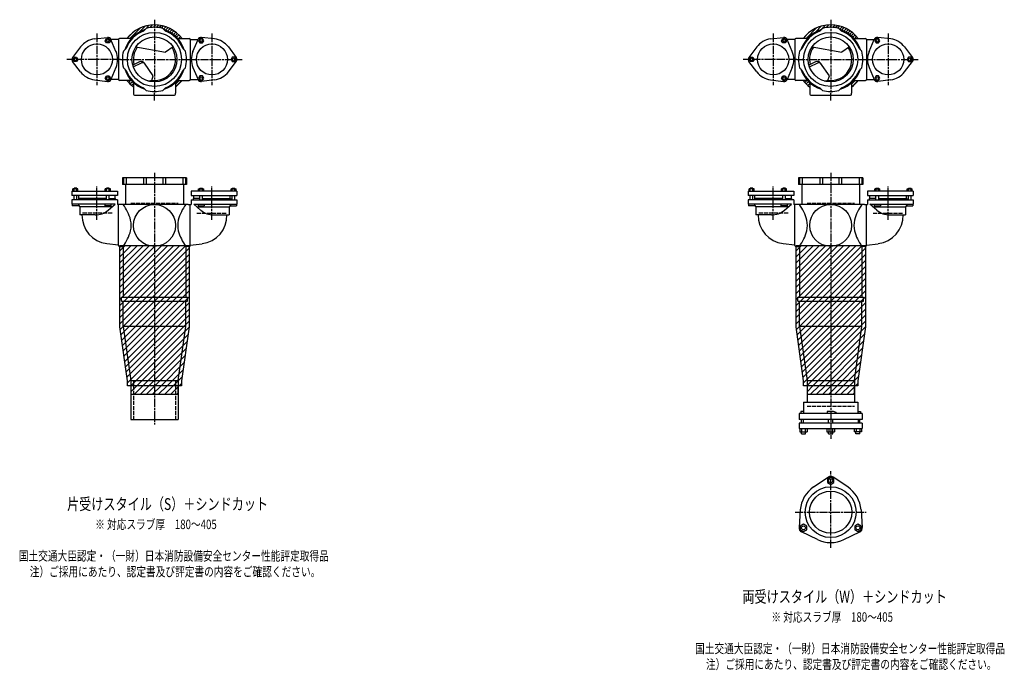
# Model space of a CAD drawing. Extents: x 3 to 8514, y -2007 to 622.
# Drawn here: x 5601 to 8514, y -2007 to -82 of the extents above; entities that cross this region are included whole.
import ezdxf

# ---------------------------------------------------------------- set-up
doc = ezdxf.new("R2010")
doc.units = 0
doc.header["$PDMODE"] = 35
doc.header["$PDSIZE"] = 2
doc.linetypes.add('ACAD_ISO02W100', pattern=[15, 12, -3])
doc.linetypes.add('ACAD_ISO08W100', pattern=[36, 24, -3, 6, -3])
for name, color, linetype in [('CENTER', 2, 'ACAD_ISO08W100'), ('DOTS', 1, 'CONTINUOUS'), ('HIDDEN', 2, 'ACAD_ISO02W100'), ('OBJECT', 4, 'CONTINUOUS'), ('SLIM', 2, 'CONTINUOUS')]:
    doc.layers.add(name, color=color, linetype=linetype)
doc.styles.get("Standard").update_dxf_attribs({"font": 'simplex.shx', "width": 0.75, "bigfont": 'bigfont.shx'})

msp = doc.modelspace()

# ---------------------------------------------------------------- linework, layer by layer
at = {"layer": 'CENTER'}
for p, q in [((6000, -82.5), (6000, -300)), ((8000, -82.5), (8000, -300)), ((5830, -123.5), (5830, -276.5)), ((6170, -123.5), (6170, -276.5)), ((7830, -123.5), (7830, -276.5)), ((8170, -123.5), (8170, -276.5)), ((5900, -200), (5741, -200)), ((5900, -200), (6100, -200)), ((6100, -200), (6259, -200)), ((7900, -200), (7741, -200)), ((7900, -200), (8100, -200)), ((8100, -200), (8259, -200)), ((6000, -321), (6000, -300)), ((8000, -321), (8000, -300)), ((6000, -535), (6000, -915)), ((8000, -535), (8000, -915)), ((5830, -674.8), (5830, -574.5)), ((6170, -674.8), (6170, -574.5)), ((7830, -674.8), (7830, -574.5)), ((8170, -674.8), (8170, -574.5)), ((6000, -915), (6000, -1280)), ((8000, -915), (8000, -1322)), ((8000, -1644), (8000, -1418)), ((7894.8, -1539), (8105.2, -1539))]:
    msp.add_line(p, q, dxfattribs=at)
at = {"layer": 'DOTS'}
for p in [(6000, -200), (8000, -200), (6000, -750), (8000, -750)]:
    msp.add_point(p, dxfattribs=at)
at = {"layer": 'HIDDEN'}
for p, q in [((5930, -625), (6070, -625)), ((7930, -625), (8070, -625)), ((5874.5, -655), (5785.5, -655)), ((6125.5, -655), (6214.5, -655)), ((7874.5, -655), (7785.5, -655)), ((8125.5, -655), (8214.5, -655)), ((5937.5, -1150), (5937.5, -1265)), ((6062.5, -1150), (6062.5, -1265)), ((7930, -1225), (8070, -1225))]:
    msp.add_line(p, q, dxfattribs=at)
at = {"layer": 'OBJECT'}
for p, q in [((5967.6, -116), (5975.4, -108.2)), ((6032.4, -116), (6024.6, -108.2)), ((7967.6, -116), (7975.4, -108.2)), ((8032.4, -116), (8024.6, -108.2)), ((5822.4, -139.5), (5860.8, -134.7)), ((5886.2, -176.3), (5871.2, -140.7)), ((5894, -141), (5871.3, -141)), ((5894, -141), (5894, -259)), ((5900, -138), (5897, -138)), ((5931.4, -138), (5900, -138)), ((6068.6, -138), (6100, -138)), ((6100, -138), (6103, -138)), ((6106, -141), (6128.7, -141)), ((6106, -141), (6106, -259)), ((6113.8, -176.3), (6128.8, -140.7)), ((6177.6, -139.5), (6139.2, -134.7)), ((7822.4, -139.5), (7860.8, -134.7)), ((7886.2, -176.3), (7871.2, -140.7)), ((7894, -141), (7871.3, -141)), ((7894, -141), (7894, -259)), ((7900, -138), (7897, -138)), ((7931.4, -138), (7900, -138)), ((8068.6, -138), (8100, -138)), ((8100, -138), (8103, -138)), ((8106, -141), (8128.7, -141)), ((8106, -141), (8106, -259)), ((8113.8, -176.3), (8128.8, -140.7)), ((8177.6, -139.5), (8139.2, -134.7)), ((5781.4, -163.1), (5758, -194)), ((5916, -167.6), (5908.2, -175.4)), ((5944.8, -162.9), (6032.5, -178.1)), ((6055.2, -162.9), (6032.5, -178.1)), ((6084, -167.6), (6091.8, -175.4)), ((6218.6, -163.1), (6242, -194)), ((7781.4, -163.1), (7758, -194)), ((7916, -167.6), (7908.2, -175.4)), ((7944.8, -162.9), (8032.5, -178.1)), ((8055.2, -162.9), (8032.5, -178.1)), ((8084, -167.6), (8091.8, -175.4)), ((8218.6, -163.1), (8242, -194)), ((5781.4, -236.9), (5758, -206)), ((5886.2, -223.7), (5871.2, -259.3)), ((5916, -232.4), (5908.2, -224.6)), ((5955.3, -207.1), (5935.6, -216.6)), ((5937.3, -222.3), (5961.8, -210.4)), ((5996.6, -248.3), (5970.3, -211)), ((6084, -232.4), (6091.8, -224.6)), ((6113.8, -223.7), (6128.8, -259.3)), ((6218.6, -236.9), (6242, -206)), ((7781.4, -236.9), (7758, -206)), ((7886.2, -223.7), (7871.2, -259.3)), ((7916, -232.4), (7908.2, -224.6)), ((7955.3, -207.1), (7935.6, -216.6)), ((7937.3, -222.3), (7961.8, -210.4)), ((7996.6, -248.3), (7970.3, -211)), ((8084, -232.4), (8091.8, -224.6)), ((8113.8, -223.7), (8128.8, -259.3)), ((8218.6, -236.9), (8242, -206)), ((5822.4, -260.5), (5860.8, -265.3)), ((5894, -259), (5871.3, -259)), ((5900, -262), (5897, -262)), ((5931.4, -262), (5900, -262)), ((5992, -262), (5996.6, -248.3)), ((6068.6, -262), (6100, -262)), ((6100, -262), (6103, -262)), ((6106, -259), (6128.7, -259)), ((6177.6, -260.5), (6139.2, -265.3)), ((7822.4, -260.5), (7860.8, -265.3)), ((7894, -259), (7871.3, -259)), ((7900, -262), (7897, -262)), ((7931.4, -262), (7900, -262)), ((7992, -262), (7996.6, -248.3)), ((8068.6, -262), (8100, -262)), ((8100, -262), (8103, -262)), ((8106, -259), (8128.7, -259)), ((8177.6, -260.5), (8139.2, -265.3)), ((5938, -268.6), (5938, -300)), ((5967.6, -284), (5975.4, -291.8)), ((6032.4, -284), (6024.6, -291.8)), ((6062, -268.6), (6062, -300)), ((7938, -268.6), (7938, -300)), ((7967.6, -284), (7975.4, -291.8)), ((8032.4, -284), (8024.6, -291.8)), ((8062, -268.6), (8062, -300)), ((5938, -300), (5938, -303)), ((5941, -306), (6059, -306)), ((6062, -303), (6062, -300)), ((7938, -300), (7938, -303)), ((7941, -306), (8059, -306)), ((8062, -303), (8062, -300)), ((6095, -550), (5905, -550)), ((5905, -550), (5905, -570)), ((5908.2, -550), (5908.2, -570)), ((5916, -550), (5916, -570)), ((5967.6, -550), (5967.6, -570)), ((5975.4, -550), (5975.4, -570)), ((6024.6, -550), (6024.6, -570)), ((6032.4, -550), (6032.4, -570)), ((6084, -550), (6084, -570)), ((6091.8, -550), (6091.8, -570)), ((6095, -550), (6095, -570)), ((8095, -550), (7905, -550)), ((7905, -550), (7905, -570)), ((7908.2, -550), (7908.2, -570)), ((7916, -550), (7916, -570)), ((7967.6, -550), (7967.6, -570)), ((7975.4, -550), (7975.4, -570)), ((8024.6, -550), (8024.6, -570)), ((8032.4, -550), (8032.4, -570)), ((8084, -550), (8084, -570)), ((8091.8, -550), (8091.8, -570)), ((8095, -550), (8095, -570)), ((5770, -581), (5762, -581)), ((5762, -583), (5762, -581)), ((5770, -583), (5770, -581)), ((5866, -581), (5858, -581)), ((5858, -583), (5858, -581)), ((5866, -583), (5866, -581)), ((6095, -570), (5905, -570)), ((5914.5, -570), (5914.5, -629)), ((6085.5, -570), (6085.5, -629)), ((6134, -583), (6134, -581)), ((6134, -581), (6142, -581)), ((6142, -583), (6142, -581)), ((6230, -583), (6230, -581)), ((6230, -581), (6238, -581)), ((6238, -583), (6238, -581)), ((7770, -581), (7762, -581)), ((7762, -583), (7762, -581)), ((7770, -583), (7770, -581)), ((7866, -581), (7858, -581)), ((7858, -583), (7858, -581)), ((7866, -583), (7866, -581)), ((8095, -570), (7905, -570)), ((7914.5, -570), (7914.5, -629)), ((8085.5, -570), (8085.5, -629)), ((8134, -583), (8134, -581)), ((8134, -581), (8142, -581)), ((8142, -583), (8142, -581)), ((8230, -583), (8230, -581)), ((8230, -581), (8238, -581)), ((8238, -583), (8238, -581)), ((5756, -589.5), (5891, -589.5)), ((5756, -589.5), (5756, -602.5)), ((5891, -602.5), (5756, -602.5)), ((5773.5, -583), (5758.5, -583)), ((5758.5, -589.5), (5758.5, -583)), ((5762, -615), (5762, -602.5)), ((5762.2, -589.5), (5762.2, -583)), ((5769.8, -589.5), (5769.8, -583)), ((5770, -615), (5770, -602.5)), ((5773.5, -589.5), (5773.5, -583)), ((5858, -611.5), (5775, -611.5)), ((5775, -611.5), (5775, -615)), ((5776, -611.5), (5776, -602.5)), ((5869.5, -583), (5854.5, -583)), ((5854.5, -589.5), (5854.5, -583)), ((5858, -615), (5858, -602.5)), ((5858.2, -589.5), (5858.2, -583)), ((5865.8, -589.5), (5865.8, -583)), ((5866, -615), (5866, -602.5)), ((5866, -611.5), (5885, -611.5)), ((5869.5, -589.5), (5869.5, -583)), ((5884, -611.5), (5884, -602.5)), ((5885, -615), (5885, -611.5)), ((5891, -589.5), (5891, -602.5)), ((6244, -589.5), (6109, -589.5)), ((6109, -589.5), (6109, -602.5)), ((6109, -602.5), (6244, -602.5)), ((6134, -611.5), (6115, -611.5)), ((6115, -615), (6115, -611.5)), ((6116, -611.5), (6116, -602.5)), ((6130.5, -589.5), (6130.5, -583)), ((6130.5, -583), (6145.5, -583)), ((6134, -615), (6134, -602.5)), ((6134.2, -589.5), (6134.2, -583)), ((6141.8, -589.5), (6141.8, -583)), ((6142, -615), (6142, -602.5)), ((6142, -611.5), (6225, -611.5)), ((6145.5, -589.5), (6145.5, -583)), ((6224, -611.5), (6224, -602.5)), ((6225, -611.5), (6225, -615)), ((6226.5, -589.5), (6226.5, -583)), ((6226.5, -583), (6241.5, -583)), ((6230, -615), (6230, -602.5)), ((6230.2, -589.5), (6230.2, -583)), ((6237.8, -589.5), (6237.8, -583)), ((6238, -615), (6238, -602.5)), ((6241.5, -589.5), (6241.5, -583)), ((6244, -589.5), (6244, -602.5)), ((7756, -589.5), (7891, -589.5)), ((7756, -589.5), (7756, -602.5)), ((7891, -602.5), (7756, -602.5)), ((7773.5, -583), (7758.5, -583)), ((7758.5, -589.5), (7758.5, -583)), ((7762, -615), (7762, -602.5)), ((7762.2, -589.5), (7762.2, -583)), ((7769.8, -589.5), (7769.8, -583)), ((7770, -615), (7770, -602.5)), ((7773.5, -589.5), (7773.5, -583)), ((7858, -611.5), (7775, -611.5)), ((7775, -611.5), (7775, -615)), ((7776, -611.5), (7776, -602.5)), ((7869.5, -583), (7854.5, -583)), ((7854.5, -589.5), (7854.5, -583)), ((7858, -615), (7858, -602.5)), ((7858.2, -589.5), (7858.2, -583)), ((7865.8, -589.5), (7865.8, -583)), ((7866, -615), (7866, -602.5)), ((7866, -611.5), (7885, -611.5)), ((7869.5, -589.5), (7869.5, -583)), ((7884, -611.5), (7884, -602.5)), ((7885, -615), (7885, -611.5)), ((7891, -589.5), (7891, -602.5)), ((8244, -589.5), (8109, -589.5)), ((8109, -589.5), (8109, -602.5)), ((8109, -602.5), (8244, -602.5)), ((8134, -611.5), (8115, -611.5)), ((8115, -615), (8115, -611.5)), ((8116, -611.5), (8116, -602.5)), ((8130.5, -589.5), (8130.5, -583)), ((8130.5, -583), (8145.5, -583)), ((8134, -615), (8134, -602.5)), ((8134.2, -589.5), (8134.2, -583)), ((8141.8, -589.5), (8141.8, -583)), ((8142, -615), (8142, -602.5)), ((8142, -611.5), (8225, -611.5)), ((8145.5, -589.5), (8145.5, -583)), ((8224, -611.5), (8224, -602.5)), ((8225, -611.5), (8225, -615)), ((8226.5, -589.5), (8226.5, -583)), ((8226.5, -583), (8241.5, -583)), ((8230, -615), (8230, -602.5)), ((8230.2, -589.5), (8230.2, -583)), ((8237.8, -589.5), (8237.8, -583)), ((8238, -615), (8238, -602.5)), ((8241.5, -589.5), (8241.5, -583)), ((8244, -589.5), (8244, -602.5)), ((5891, -615), (5756, -615)), ((5756, -615), (5756, -628)), ((5883.8, -628), (5756, -628)), ((5757, -628), (5757, -633)), ((5775, -633), (5757, -633)), ((5775, -628), (5775, -633)), ((5775, -630.9), (5779, -635.7)), ((5779, -635.7), (5779, -660)), ((5874.9, -635.7), (5779, -635.7)), ((5853, -628), (5853, -633)), ((5871, -633), (5853, -633)), ((5863.4, -645.7), (5883.8, -628)), ((5871, -628), (5871, -633)), ((5891, -615), (5891, -629)), ((5900, -629), (5891, -629)), ((5894, -750), (5894, -629)), ((6100, -629), (5900, -629)), ((6100, -629), (6109, -629)), ((6106, -750), (6106, -629)), ((6109, -615), (6244, -615)), ((6109, -615), (6109, -629)), ((6136.6, -645.7), (6116.2, -628)), ((6116.2, -628), (6244, -628)), ((6125.1, -635.7), (6221, -635.7)), ((6129, -628), (6129, -633)), ((6129, -633), (6147, -633)), ((6147, -628), (6147, -633)), ((6225, -630.9), (6221, -635.7)), ((6221, -635.7), (6221, -660)), ((6225, -628), (6225, -633)), ((6225, -633), (6243, -633)), ((6243, -628), (6243, -633)), ((6244, -615), (6244, -628)), ((7891, -615), (7756, -615)), ((7756, -615), (7756, -628)), ((7883.8, -628), (7756, -628)), ((7757, -628), (7757, -633)), ((7775, -633), (7757, -633)), ((7775, -628), (7775, -633)), ((7775, -630.9), (7779, -635.7)), ((7779, -635.7), (7779, -660)), ((7874.9, -635.7), (7779, -635.7)), ((7853, -628), (7853, -633)), ((7871, -633), (7853, -633)), ((7863.4, -645.7), (7883.8, -628)), ((7871, -628), (7871, -633)), ((7891, -615), (7891, -629)), ((7900, -629), (7891, -629)), ((7894, -750), (7894, -629)), ((8100, -629), (7900, -629)), ((8100, -629), (8109, -629)), ((8106, -750), (8106, -629)), ((8109, -615), (8244, -615)), ((8109, -615), (8109, -629)), ((8136.6, -645.7), (8116.2, -628)), ((8116.2, -628), (8244, -628)), ((8125.1, -635.7), (8221, -635.7)), ((8129, -628), (8129, -633)), ((8129, -633), (8147, -633)), ((8147, -628), (8147, -633)), ((8225, -630.9), (8221, -635.7)), ((8221, -635.7), (8221, -660)), ((8225, -628), (8225, -633)), ((8225, -633), (8243, -633)), ((8243, -628), (8243, -633)), ((8244, -615), (8244, -628)), ((5824.8, -660), (5779, -660)), ((6175.2, -660), (6221, -660)), ((7824.8, -660), (7779, -660)), ((8175.2, -660), (8221, -660)), ((5894, -749.2), (5859.2, -744.9)), ((5900, -753), (5897, -753)), ((5897.5, -750), (6102.5, -750)), ((5897.5, -990.7), (5897.5, -750)), ((5900, -753), (5907.5, -753)), ((5907.5, -753), (5907.5, -903)), ((6100, -753), (6092.5, -753)), ((6092.5, -753), (6092.5, -903)), ((6100, -753), (6103, -753)), ((6102.5, -750), (6102.5, -990.7)), ((6106, -749.2), (6140.8, -744.9)), ((7894, -749.2), (7859.2, -744.9)), ((7900, -753), (7897, -753)), ((7897.5, -750), (8102.5, -750)), ((7897.5, -990.7), (7897.5, -750)), ((7897.5, -750), (8102.5, -750)), ((7897.5, -990.7), (7897.5, -750)), ((7900, -753), (7907.5, -753)), ((7907.5, -753), (7907.5, -903)), ((8100, -753), (8092.5, -753)), ((8092.5, -753), (8092.5, -903)), ((8100, -753), (8103, -753)), ((8102.5, -750), (8102.5, -990.7)), ((8102.5, -750), (8102.5, -990.7)), ((8106, -749.2), (8140.8, -744.9)), ((5902.5, -915), (5902.5, -903)), ((5902.5, -903), (6097.5, -903)), ((5902.5, -915), (6097.5, -915)), ((5907.5, -990), (5907.5, -915)), ((6092.5, -990), (6092.5, -915)), ((6097.5, -915), (6097.5, -903)), ((7902.5, -915), (7902.5, -903)), ((7902.5, -903), (8097.5, -903)), ((7902.5, -915), (8097.5, -915)), ((7907.5, -990), (7907.5, -915)), ((8092.5, -990), (8092.5, -915)), ((8097.5, -915), (8097.5, -903)), ((6092.5, -990), (5907.5, -990)), ((5907.5, -990), (5930, -1150)), ((6070, -1150), (6092.5, -990)), ((8092.5, -990), (7907.5, -990)), ((7907.5, -990), (7930, -1150)), ((8070, -1150), (8092.5, -990)), ((5920, -1150.7), (5897.5, -990.7)), ((6102.5, -990.7), (6080, -1150.7)), ((7920, -1150.7), (7897.5, -990.7)), ((7920, -1150.7), (7897.5, -990.7)), ((8102.5, -990.7), (8080, -1150.7)), ((8102.5, -990.7), (8080, -1150.7)), ((5920, -1165), (5920, -1150.7)), ((5930, -1150), (5930, -1265)), ((5930, -1150), (6070, -1150)), ((6070, -1150), (6070, -1265)), ((6080, -1150.7), (6080, -1165)), ((7920, -1165), (7920, -1150.7)), ((7920, -1165), (7920, -1150.7)), ((7930, -1150), (7930, -1214)), ((7930, -1150), (8070, -1150)), ((8070, -1150), (8070, -1214)), ((8080, -1150.7), (8080, -1165)), ((8080, -1150.7), (8080, -1165)), ((6080, -1165), (5920, -1165)), ((5930, -1165), (5930, -1190)), ((5930, -1190), (6070, -1190)), ((6070, -1190), (6070, -1165)), ((8080, -1165), (7920, -1165)), ((8080, -1165), (7920, -1165)), ((7930, -1165), (7930, -1190)), ((7930, -1165), (7930, -1190)), ((7930, -1190), (8070, -1190)), ((7930, -1190), (8070, -1190)), ((8070, -1190), (8070, -1165)), ((8070, -1190), (8070, -1165)), ((7919.5, -1214), (8080.5, -1214)), ((7919.5, -1214), (7919.5, -1247)), ((8080.5, -1214), (8080.5, -1247)), ((8093.5, -1247), (7906.5, -1247)), ((7906.5, -1247), (7906.5, -1265)), ((7911.5, -1241), (7911.5, -1247)), ((7919.5, -1241), (7911.5, -1241)), ((7990, -1241), (7990, -1247)), ((8008.5, -1241), (7990, -1241)), ((8016.5, -1244.5), (8008.5, -1241)), ((8016.5, -1244.5), (8016.5, -1247)), ((8080.5, -1241), (8088.5, -1241)), ((8088.5, -1241), (8088.5, -1247)), ((8093.5, -1247), (8093.5, -1265)), ((5930, -1265), (6070, -1265)), ((8093.5, -1265), (7906.5, -1265)), ((8093.5, -1275.5), (7906.5, -1275.5)), ((7906.5, -1275.5), (7906.5, -1291.5)), ((7913.5, -1275.5), (7913.5, -1265)), ((7918.5, -1265), (7918.5, -1275.5)), ((7994, -1275.5), (7994, -1265)), ((8006, -1275.5), (8006, -1265)), ((8081.5, -1265), (8081.5, -1275.5)), ((8086.5, -1275.5), (8086.5, -1265)), ((8093.5, -1275.5), (8093.5, -1291.5)), ((7906.5, -1291.5), (8093.5, -1291.5)), ((7908.5, -1291.5), (7908.5, -1301.5)), ((7908.5, -1301.5), (7930.4, -1301.5)), ((7913.5, -1307), (7913.5, -1301.5)), ((7913.5, -1307), (7925.5, -1307)), ((7914, -1291.5), (7914, -1301.5)), ((7924.9, -1291.5), (7924.9, -1301.5)), ((7925.5, -1307), (7925.5, -1301.5)), ((7930.4, -1291.5), (7930.4, -1301.5)), ((7989, -1291.5), (7989, -1301.5)), ((7989, -1301.5), (8011, -1301.5)), ((7994, -1307), (7994, -1301.5)), ((7994, -1307), (8006, -1307)), ((7994.5, -1291.5), (7994.5, -1301.5)), ((8005.5, -1291.5), (8005.5, -1301.5)), ((8006, -1307), (8006, -1301.5)), ((8011, -1291.5), (8011, -1301.5)), ((8069.6, -1291.5), (8069.6, -1301.5)), ((8091.5, -1301.5), (8069.6, -1301.5)), ((8074.5, -1307), (8074.5, -1301.5)), ((8086.5, -1307), (8074.5, -1307)), ((8075.1, -1291.5), (8075.1, -1301.5)), ((8086, -1291.5), (8086, -1301.5)), ((8086.5, -1307), (8086.5, -1301.5)), ((8091.5, -1291.5), (8091.5, -1301.5)), ((7949.5, -1464.5), (7992.7, -1435.2)), ((8050.5, -1464.5), (8007.3, -1435.2)), ((7910.2, -1532.5), (7906.5, -1584.6)), ((8089.8, -1532.5), (8093.5, -1584.6)), ((7960.7, -1620), (7913.8, -1597.2)), ((8039.3, -1620), (8086.2, -1597.2))]:
    msp.add_line(p, q, dxfattribs=at)
for centre, radius in [((6000, -200), 80), ((6000, -200), 66.5), ((8000, -200), 80), ((8000, -200), 66.5), ((5830, -200), 46), ((6170, -200), 46), ((7830, -200), 46), ((8170, -200), 46), ((6000, -691), 62), ((8000, -691), 62), ((8000, -1539), 75), ((8000, -1539), 62.5)]:
    msp.add_circle(centre, radius, dxfattribs=at)
for centre, radius, start, end in [((6000, -200), 92.5, 107.8019, 162.1981), ((6000, -200), 90, 111.0836, 158.9164), ((6000, -200), 102.5, 37.2201, 142.7799), ((6000, -200), 95, 75, 105), ((6000, -200), 92.5, 17.8019, 72.1981), ((6000, -200), 90, 21.0836, 68.9164), ((8000, -200), 92.5, 107.8019, 162.1981), ((8000, -200), 90, 111.0836, 158.9164), ((8000, -200), 102.5, 37.2201, 142.7799), ((8000, -200), 95, 75, 105), ((8000, -200), 92.5, 17.8019, 72.1981), ((8000, -200), 90, 21.0836, 68.9164), ((5830, -200), 61, 97.1673, 142.8327), ((5862, -144.6), 10, 22.8327, 97.1673), ((5897, -141), 3, 90, 180), ((6103, -141), 3, 0, 90), ((6138, -144.6), 10, 82.8327, 157.1673), ((6170, -200), 61, 37.1673, 82.8327), ((7830, -200), 61, 97.1673, 142.8327), ((7862, -144.6), 10, 22.8327, 97.1673), ((7897, -141), 3, 90, 180), ((8103, -141), 3, 0, 90), ((8138, -144.6), 10, 82.8327, 157.1673), ((8170, -200), 61, 37.1673, 82.8327), ((6000, -200), 62.5, 144.4239, 193.7175), ((6000, -200), 62.5, 262.6411, 33.9268), ((8000, -200), 62.5, 144.4239, 193.7175), ((8000, -200), 62.5, 262.6411, 33.9268), ((5766, -200), 10, 142.8327, 217.1673), ((5830, -200), 61, 337.1673, 22.8327), ((6000, -200), 95, 165, 195), ((6000, -200), 95, 345, 15), ((6170, -200), 61, 157.1673, 202.8327), ((6234, -200), 10, 322.8327, 37.1673), ((7766, -200), 10, 142.8327, 217.1673), ((7830, -200), 61, 337.1673, 22.8327), ((8000, -200), 95, 165, 195), ((8000, -200), 95, 345, 15), ((8170, -200), 61, 157.1673, 202.8327), ((8234, -200), 10, 322.8327, 37.1673), ((6000, -200), 92.5, 197.8019, 252.1981), ((6000, -200), 90, 201.0836, 248.9164), ((5960.5, -217.9), 12, 35.1488, 115.8288), ((5965.2, -217.6), 8, 35.1488, 115.8288), ((6000, -200), 92.5, 287.8019, 342.1981), ((6000, -200), 90, 291.0836, 338.9164), ((8000, -200), 92.5, 197.8019, 252.1981), ((8000, -200), 90, 201.0836, 248.9164), ((7960.5, -217.9), 12, 35.1488, 115.8288), ((7965.2, -217.6), 8, 35.1488, 115.8288), ((8000, -200), 92.5, 287.8019, 342.1981), ((8000, -200), 90, 291.0836, 338.9164), ((5830, -200), 61, 217.1673, 262.8327), ((5862, -255.4), 10, 262.8327, 337.1673), ((5897, -259), 3, 180, 270), ((6000, -200), 102.5, 217.2201, 232.7799), ((5973.9, -173.8), 90, 274.218, 281.603), ((6000, -200), 102.5, 307.2201, 322.7799), ((6103, -259), 3, 270, 0), ((6138, -255.4), 10, 202.8327, 277.1673), ((6170, -200), 61, 277.1673, 322.8327), ((7830, -200), 61, 217.1673, 262.8327), ((7862, -255.4), 10, 262.8327, 337.1673), ((7897, -259), 3, 180, 270), ((8000, -200), 102.5, 217.2201, 232.7799), ((7973.9, -173.8), 90, 274.218, 281.603), ((8000, -200), 102.5, 307.2201, 322.7799), ((8103, -259), 3, 270, 0), ((8138, -255.4), 10, 202.8327, 277.1673), ((8170, -200), 61, 277.1673, 322.8327), ((5941, -303), 3, 180, 270), ((6000, -200), 95, 255, 285), ((6059, -303), 3, 270, 0), ((7941, -303), 3, 180, 270), ((8000, -200), 95, 255, 285), ((8059, -303), 3, 270, 0), ((5785.6, -715.6), 149.6, 15.7788, 35.3937), ((6214.4, -715.6), 149.6, 144.6063, 164.2212), ((7785.6, -715.6), 149.6, 15.7788, 35.3937), ((8214.4, -715.6), 149.6, 144.6063, 164.2212), ((5869.5, -661.5), 84, 178.9768, 262.9465), ((5824.8, -601), 59, 270, 310.7972), ((6175.2, -601), 59, 229.2028, 270), ((6130.5, -661.5), 84, 277.0535, 1.0232), ((7869.5, -661.5), 84, 178.9768, 262.9465), ((7824.8, -601), 59, 270, 310.7972), ((8175.2, -601), 59, 229.2028, 270), ((8130.5, -661.5), 84, 277.0535, 1.0232), ((5860.9, -691), 70.5, 346.8427, 13.1573), ((6139.1, -691), 70.5, 166.8427, 193.1573), ((7860.9, -691), 70.5, 346.8427, 13.1573), ((8139.1, -691), 70.5, 166.8427, 193.1573), ((5785.6, -666.4), 149.6, 324.6063, 344.2212), ((6214.4, -666.4), 149.6, 195.7788, 215.3937), ((7785.6, -666.4), 149.6, 324.6063, 344.2212), ((8214.4, -666.4), 149.6, 195.7788, 215.3937), ((5897, -750), 3, 180, 270), ((6103, -750), 3, 270, 0), ((7897, -750), 3, 180, 270), ((8103, -750), 3, 270, 0), ((8000, -1446), 13, 55.8894, 124.1106), ((8000, -1539), 90, 124.1106, 175.8894), ((8000, -1539), 90, 4.1106, 55.8894), ((7919.5, -1585.5), 13, 175.8894, 244.1106), ((8080.5, -1585.5), 13, 295.8894, 4.1106), ((8000, -1539), 90, 244.1106, 295.8894)]:
    msp.add_arc(centre, radius, start, end, dxfattribs=at)
at = {"layer": 'SLIM'}
for p, q in [((5927.3, -138), (5959.4, -105.9)), ((5955.2, -119.1), (5973.2, -101.1)), ((5971.1, -112.1), (5984.6, -98.7)), ((5986.2, -106), (5994.6, -97.6)), ((5996.1, -105.1), (6000, -101.2)), ((6000, -101.2), (6003.7, -97.6)), ((6005.1, -105.1), (6012, -98.2)), ((6013.2, -105.9), (6019.8, -99.4)), ((6020.8, -107.3), (6027, -101.1)), ((6026.7, -110.4), (6033.9, -103.3)), ((6032.7, -113.5), (6040.3, -105.8)), ((6039, -116.1), (6046.5, -108.6)), ((6044.9, -119.1), (6052.3, -111.8)), ((6050.5, -122.5), (6057.7, -115.3)), ((7927.3, -138), (7959.4, -105.9)), ((7955.2, -119.1), (7973.2, -101.1)), ((7971.1, -112.1), (7984.6, -98.7)), ((7986.2, -106), (7994.6, -97.6)), ((7996.1, -105.1), (8000, -101.2)), ((8000, -101.2), (8003.7, -97.6)), ((8005.1, -105.1), (8012, -98.2)), ((8013.2, -105.9), (8019.8, -99.4)), ((8020.8, -107.3), (8027, -101.1)), ((8026.7, -110.4), (8033.9, -103.3)), ((8032.7, -113.5), (8040.3, -105.8)), ((8039, -116.1), (8046.5, -108.6)), ((8044.9, -119.1), (8052.3, -111.8)), ((8050.5, -122.5), (8057.7, -115.3)), ((5918.6, -137.7), (5937.7, -118.6)), ((6055.8, -126.2), (6062.9, -119.1)), ((6060.8, -130.3), (6067.8, -123.2)), ((6065.4, -134.6), (6072.5, -127.5)), ((6071, -138), (6076.8, -132.2)), ((6080, -138), (6080.9, -137.1)), ((7918.6, -137.7), (7937.7, -118.6)), ((8055.8, -126.2), (8062.9, -119.1)), ((8060.8, -130.3), (8067.8, -123.2)), ((8065.4, -134.6), (8072.5, -127.5)), ((8071, -138), (8076.8, -132.2)), ((8080, -138), (8080.9, -137.1)), ((5919.1, -262.9), (5920, -262)), ((5923.2, -267.8), (5929, -262)), ((6062, -272.7), (6072.7, -262)), ((7919.1, -262.9), (7920, -262)), ((7923.2, -267.8), (7929, -262)), ((8062, -272.7), (8072.7, -262)), ((5927.5, -272.5), (5934.6, -265.4)), ((5932.2, -276.8), (5938, -271)), ((5937.1, -280.9), (5938, -280)), ((6062.3, -281.4), (6081.4, -262.3)), ((7927.5, -272.5), (7934.6, -265.4)), ((7932.2, -276.8), (7938, -271)), ((7937.1, -280.9), (7938, -280)), ((8062.3, -281.4), (8081.4, -262.3)), ((5897.5, -766.1), (5913.6, -750)), ((5897.5, -784), (5931.5, -750)), ((5897.5, -802), (5949.5, -750)), ((5897.5, -819.9), (5967.4, -750)), ((5897.5, -837.9), (5985.4, -750)), ((5897.5, -855.9), (6003.4, -750)), ((5897.5, -873.8), (6021.3, -750)), ((5897.5, -891.8), (6039.3, -750)), ((5897.5, -909.7), (6057.2, -750)), ((5897.5, -927.7), (6075.2, -750)), ((5897.5, -945.7), (6093.2, -750)), ((7897.5, -766.1), (7913.6, -750)), ((7897.5, -784), (7931.5, -750)), ((7897.5, -802), (7949.5, -750)), ((7897.5, -819.9), (7967.4, -750)), ((7897.5, -837.9), (7985.4, -750)), ((7897.5, -855.9), (8003.4, -750)), ((7897.5, -873.8), (8021.3, -750)), ((7897.5, -891.8), (8039.3, -750)), ((7897.5, -909.7), (8057.2, -750)), ((7897.5, -927.7), (8075.2, -750)), ((7897.5, -945.7), (8093.2, -750)), ((7897.5, -766.1), (7913.6, -750)), ((7897.5, -784), (7931.5, -750)), ((7897.5, -802), (7949.5, -750)), ((7897.5, -819.9), (7967.4, -750)), ((7897.5, -837.9), (7985.4, -750)), ((7897.5, -855.9), (8003.4, -750)), ((7897.5, -873.8), (8021.3, -750)), ((7897.5, -891.8), (8039.3, -750)), ((7897.5, -909.7), (8057.2, -750)), ((7897.5, -927.7), (8075.2, -750)), ((7897.5, -945.7), (8093.2, -750)), ((5897.5, -963.6), (6102.5, -758.6)), ((5897.5, -981.6), (6102.5, -776.6)), ((7897.5, -963.6), (8102.5, -758.6)), ((7897.5, -963.6), (8102.5, -758.6)), ((7897.5, -981.6), (8102.5, -776.6)), ((7897.5, -981.6), (8102.5, -776.6)), ((5898.6, -998.4), (6102.5, -794.5)), ((5900.8, -1014.2), (6102.5, -812.5)), ((7898.6, -998.4), (8102.5, -794.5)), ((7898.6, -998.4), (8102.5, -794.5)), ((7900.8, -1014.2), (8102.5, -812.5)), ((7900.8, -1014.2), (8102.5, -812.5)), ((5903, -1029.9), (6102.5, -830.5)), ((7903, -1029.9), (8102.5, -830.5)), ((7903, -1029.9), (8102.5, -830.5)), ((5905.2, -1045.7), (6102.5, -848.4)), ((5907.4, -1061.4), (6102.5, -866.4)), ((7905.2, -1045.7), (8102.5, -848.4)), ((7905.2, -1045.7), (8102.5, -848.4)), ((7907.4, -1061.4), (8102.5, -866.4)), ((7907.4, -1061.4), (8102.5, -866.4)), ((5909.7, -1077.2), (6102.5, -884.3)), ((5911.9, -1092.9), (6102.5, -902.3)), ((7909.7, -1077.2), (8102.5, -884.3)), ((7909.7, -1077.2), (8102.5, -884.3)), ((7911.9, -1092.9), (8102.5, -902.3)), ((7911.9, -1092.9), (8102.5, -902.3)), ((5914.1, -1108.7), (6102.5, -920.3)), ((7914.1, -1108.7), (8102.5, -920.3)), ((7914.1, -1108.7), (8102.5, -920.3)), ((5916.3, -1124.4), (6102.5, -938.2)), ((5918.5, -1140.2), (6102.5, -956.2)), ((7916.3, -1124.4), (8102.5, -938.2)), ((7916.3, -1124.4), (8102.5, -938.2)), ((7918.5, -1140.2), (8102.5, -956.2)), ((7918.5, -1140.2), (8102.5, -956.2)), ((5920, -1156.6), (6102.5, -974.1)), ((7920, -1156.6), (8102.5, -974.1)), ((7920, -1156.6), (8102.5, -974.1)), ((5929.6, -1165), (6102.3, -992.3)), ((5947.6, -1165), (6099.3, -1013.2)), ((7929.6, -1165), (8102.3, -992.3)), ((7929.6, -1165), (8102.3, -992.3)), ((7947.6, -1165), (8099.3, -1013.2)), ((7947.6, -1165), (8099.3, -1013.2)), ((5965.5, -1165), (6096.4, -1034.1)), ((7965.5, -1165), (8096.4, -1034.1)), ((7965.5, -1165), (8096.4, -1034.1)), ((5983.5, -1165), (6093.5, -1055)), ((6001.4, -1165), (6090.5, -1075.9)), ((7983.5, -1165), (8093.5, -1055)), ((7983.5, -1165), (8093.5, -1055)), ((8001.4, -1165), (8090.5, -1075.9)), ((8001.4, -1165), (8090.5, -1075.9)), ((6019.4, -1165), (6087.6, -1096.8)), ((8019.4, -1165), (8087.6, -1096.8)), ((8019.4, -1165), (8087.6, -1096.8)), ((6037.4, -1165), (6084.6, -1117.7)), ((8037.4, -1165), (8084.6, -1117.7)), ((8037.4, -1165), (8084.6, -1117.7)), ((6055.3, -1165), (6081.7, -1138.6)), ((6073.3, -1165), (6080, -1158.3)), ((8055.3, -1165), (8081.7, -1138.6)), ((8055.3, -1165), (8081.7, -1138.6)), ((8073.3, -1165), (8080, -1158.3)), ((8073.3, -1165), (8080, -1158.3)), ((5930, -1182.6), (5947.6, -1165)), ((5940.5, -1190), (5965.5, -1165)), ((5958.5, -1190), (5983.5, -1165)), ((5976.4, -1190), (6001.4, -1165)), ((5994.4, -1190), (6019.4, -1165)), ((6012.4, -1190), (6037.4, -1165)), ((6030.3, -1190), (6055.3, -1165)), ((6048.3, -1190), (6070, -1168.3)), ((6066.2, -1190), (6070, -1186.2)), ((7930, -1182.6), (7947.6, -1165)), ((7930, -1182.6), (7947.6, -1165)), ((7940.5, -1190), (7965.5, -1165)), ((7940.5, -1190), (7965.5, -1165)), ((7958.5, -1190), (7983.5, -1165)), ((7958.5, -1190), (7983.5, -1165)), ((7976.4, -1190), (8001.4, -1165)), ((7976.4, -1190), (8001.4, -1165)), ((7994.4, -1190), (8019.4, -1165)), ((7994.4, -1190), (8019.4, -1165)), ((8012.4, -1190), (8037.4, -1165)), ((8012.4, -1190), (8037.4, -1165)), ((8030.3, -1190), (8055.3, -1165)), ((8030.3, -1190), (8055.3, -1165)), ((8048.3, -1190), (8070, -1168.3)), ((8048.3, -1190), (8070, -1168.3)), ((8066.2, -1190), (8070, -1186.2)), ((8066.2, -1190), (8070, -1186.2))]:
    msp.add_line(p, q, dxfattribs=at)
for points in [[(5865.8, -151.1), (5858.2, -151.1), (5854.5, -144.6), (5858.2, -138.1), (5865.8, -138.1), (5869.5, -144.6)], [(6134.2, -151.1), (6141.8, -151.1), (6145.5, -144.6), (6141.8, -138.1), (6134.2, -138.1), (6130.5, -144.6)], [(7865.8, -151.1), (7858.2, -151.1), (7854.5, -144.6), (7858.2, -138.1), (7865.8, -138.1), (7869.5, -144.6)], [(8134.2, -151.1), (8141.8, -151.1), (8145.5, -144.6), (8141.8, -138.1), (8134.2, -138.1), (8130.5, -144.6)], [(5769.8, -193.5), (5773.5, -200), (5769.8, -206.5), (5762.2, -206.5), (5758.5, -200), (5762.2, -193.5)], [(6230.2, -193.5), (6226.5, -200), (6230.2, -206.5), (6237.8, -206.5), (6241.5, -200), (6237.8, -193.5)], [(7769.8, -193.5), (7773.5, -200), (7769.8, -206.5), (7762.2, -206.5), (7758.5, -200), (7762.2, -193.5)], [(8230.2, -193.5), (8226.5, -200), (8230.2, -206.5), (8237.8, -206.5), (8241.5, -200), (8237.8, -193.5)], [(5854.5, -255.4), (5858.2, -248.9), (5865.8, -248.9), (5869.5, -255.4), (5865.8, -261.9), (5858.2, -261.9)], [(6145.5, -255.4), (6141.8, -248.9), (6134.2, -248.9), (6130.5, -255.4), (6134.2, -261.9), (6141.8, -261.9)], [(7854.5, -255.4), (7858.2, -248.9), (7865.8, -248.9), (7869.5, -255.4), (7865.8, -261.9), (7858.2, -261.9)], [(8145.5, -255.4), (8141.8, -248.9), (8134.2, -248.9), (8130.5, -255.4), (8134.2, -261.9), (8141.8, -261.9)], [(7990.5, -1451.5), (8000, -1457), (8009.5, -1451.5), (8009.5, -1440.5), (8000, -1435), (7990.5, -1440.5)], [(7929, -1591), (7929, -1580), (7919.5, -1574.5), (7910, -1580), (7910, -1591), (7919.5, -1596.5)], [(8080.5, -1574.5), (8071, -1580), (8071, -1591), (8080.5, -1596.5), (8090, -1591), (8090, -1580)]]:
    msp.add_lwpolyline(points, close=True, dxfattribs=at)
for centre, radius in [((5862, -144.6), 4), ((6138, -144.6), 4), ((7862, -144.6), 4), ((8138, -144.6), 4), ((5766, -200), 4), ((6234, -200), 4), ((7766, -200), 4), ((8234, -200), 4), ((5862, -255.4), 4), ((6138, -255.4), 4), ((7862, -255.4), 4), ((8138, -255.4), 4), ((8000, -1446), 6), ((7919.5, -1585.5), 6), ((8080.5, -1585.5), 6)]:
    msp.add_circle(centre, radius, dxfattribs=at)

# ---------------------------------------------------------------- texts
at = {"layer": 'SLIM', "width": 0.75}
for s, height, p in [('片受けスタイル（S）＋シンドカット', 35, (5741.6, -1532.5)), ('※ 対応スラブ厚\u3000180～405', 28, (5824.6, -1589)), ('国土交通大臣認定・（一財）日本消防設備安全センター性能評定取得品', 28, (5598.9, -1682.3)), ('注）ご採用にあたり、認定書及び評定書の内容をご確認ください。', 28, (5631.1, -1729)), ('両受けスタイル（W）＋シンドカット', 35, (7739.1, -1806.5)), ('※ 対応スラブ厚\u3000180～405', 28, (7824.6, -1863)), ('国土交通大臣認定・（一財）日本消防設備安全センター性能評定取得品', 28, (7598.9, -1956.3)), ('注）ご採用にあたり、認定書及び評定書の内容をご確認ください。', 28, (7631.1, -2003))]:
    msp.add_text(s, height=height, dxfattribs=at).set_placement(p)

doc.saveas('drawing.dxf')
